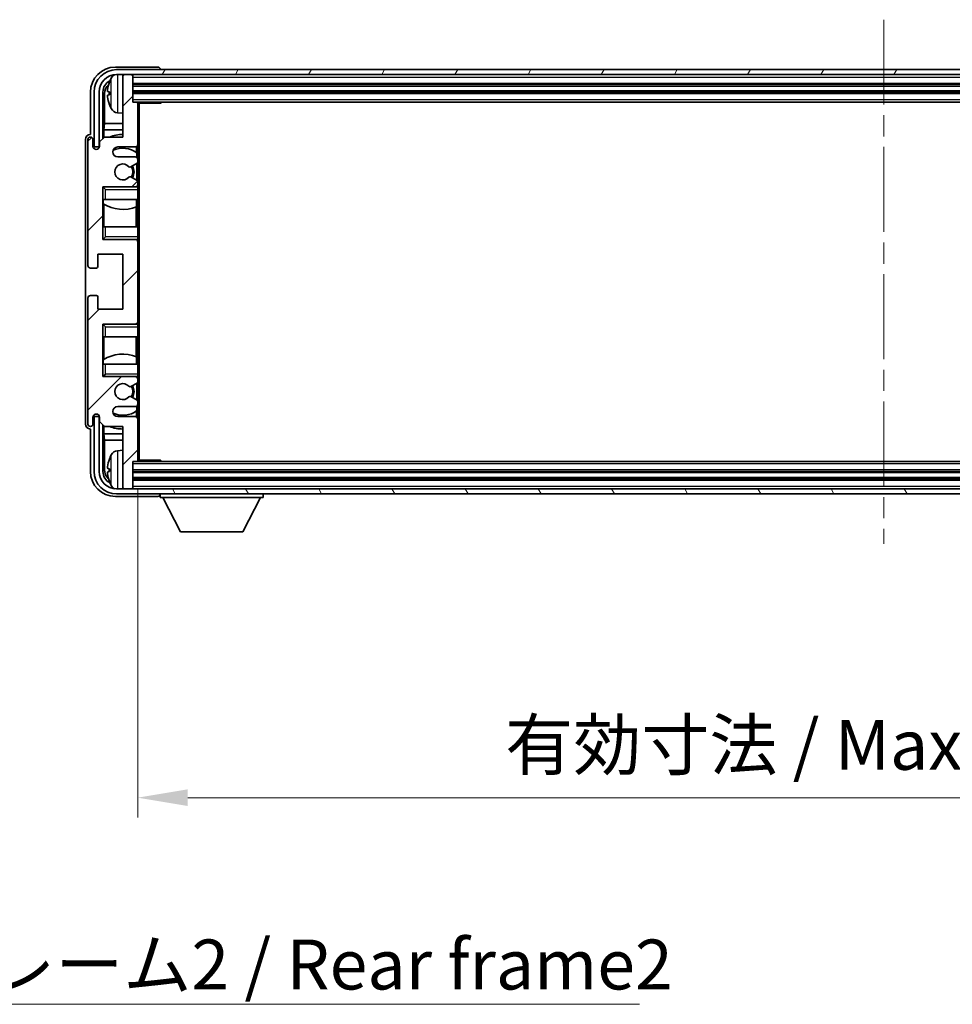
# Model space of a CAD drawing. Units: millimetres. Extents: x 0 to 9063, y 0 to 1124.
# Drawn here: x 2373 to 2560, y 698 to 895 of the extents above; entities that cross this region are included whole.
import ezdxf

# ---------------------------------------------------------------- set-up
doc = ezdxf.new("R2010")
doc.units = ezdxf.units.MM
doc.header["$LTSCALE"] = 3
doc.linetypes.add('CHAIN', pattern=[0.3543, 0.2362, -0.0295, 0.0591, -0.0295])
doc.layers.get('Defpoints').update_dxf_attribs({"lineweight": 25})
for name, color, linetype, lineweight in [('Centerline (ISO)', 131, 'Continuous', 18), ('Dimension (ISO)', 7, 'Continuous', 18), ('Hatch (ISO)', 1, 'Continuous', 18), ('Symbol (ISO)', 7, 'Continuous', 18), ('Visible (ISO)', 7, 'Continuous', 35), ('Visible Narrow (ISO)', 7, 'Continuous', 25)]:
    doc.layers.add(name, color=color, linetype=linetype, lineweight=lineweight)
doc.styles.add('Note Text (TK)', font='txt')
doc.dimstyles.new('Default - Method 1b (TK)', dxfattribs={"dimscale": 3, "dimtxt": 2.5, "dimasz": 2.5, "dimexe": 1, "dimexo": 1.5, "dimgap": 1, "dimtad": 1, "dimtoh": 1, "dimrnd": 1e-08, "dimdsep": 46, "dimtxsty": 'Note Text (TK)', "dimcen": 0.09, "dimdle": 5, "dimclrd": 100, "dimclre": 100, "dimclrt": 7, "dimadec": 1, "dimazin": 1, "dimtfac": 1, "dimtmove": 0, "dimatfit": 3, "dimfxl": 1, "dimtolj": 1, "dimlwd": -1, "dimlwe": -1, "dimarcsym": 0})
doc.dimstyles.new('Default - Method 1b (TK)$7', dxfattribs={"dimscale": 3, "dimtxt": 2.5, "dimasz": 2.5, "dimexe": 1, "dimexo": 1.5, "dimgap": 1, "dimtad": 1, "dimtoh": 1, "dimrnd": 1e-08, "dimdsep": 46, "dimtxsty": 'Note Text (TK)', "dimcen": 0.09, "dimdle": 5, "dimclrd": 100, "dimclre": 100, "dimclrt": 7, "dimadec": 1, "dimazin": 1, "dimtfac": 1, "dimtmove": 0, "dimatfit": 3, "dimfxl": 1, "dimtolj": 1, "dimlwd": -1, "dimlwe": -1, "dimarcsym": 0})

# ---------------------------------------------------------------- blocks, each defined once
blk = doc.blocks.new('*D218')
at = {"layer": 'Defpoints', "color": 0}
for p in [(2396.89, 806.83), (2695.89, 806.83), (2695.89, 739.18)]:
    blk.add_point(p, dxfattribs=at)
at = {"layer": 'Dimension (ISO)', "color": 100}
for p, q in [((2396.89, 800.83), (2396.89, 735.18)), ((2695.89, 800.83), (2695.89, 735.18)), ((2406.89, 739.18), (2685.89, 739.18))]:
    blk.add_line(p, q, dxfattribs=at)
for points in [[(2406.89, 740.85), (2406.89, 737.51), (2396.89, 739.18)], [(2685.89, 740.85), (2685.89, 737.51), (2695.89, 739.18)]]:
    blk.add_solid(points, dxfattribs=at)
at = {"layer": 'Dimension (ISO)', "color": 7, "insert": (2470.51, 749.77), "char_height": 10, "attachment_point": 4, "style": 'Note Text (TK)'}
blk.add_mtext('\\A1;\\fＭＳ Ｐゴシック|b0|i0;\\H10.0000;有効寸法 / Max dim. 299', dxfattribs=at)

msp = doc.modelspace()

# ---------------------------------------------------------------- hatches: boundary and pattern name
at = {"layer": 'Hatch (ISO)'}
h = msp.add_hatch(dxfattribs=at)
h.set_pattern_fill('ANSI31', color=256, scale=101.6, style=0)
h.set_pattern_definition([(45, (1125, -32), (-8.98026, 8.98026), [])])
edge = h.paths.add_edge_path()
edge.add_line((2396.3922, 867.5292), (2392.8922, 867.5292))
edge.add_ellipse((2392.8922, 868.5292), major_axis=(0, -1), ratio=1, start_angle=180, end_angle=360, ccw=False)
edge.add_line((2392.8922, 869.5292), (2396.3922, 869.5292))
edge.add_ellipse((2396.3922, 870.0292), major_axis=(0, -0.5), ratio=1, start_angle=0, end_angle=90)
edge.add_line((2396.8922, 870.0292), (2396.8922, 878.2292))
edge.add_ellipse((2396.5922, 878.2292), major_axis=(0.3, 0), ratio=1, start_angle=0, end_angle=90)
edge.add_line((2396.5922, 878.5292), (2395.8922, 878.5292))
edge.add_line((2395.8922, 878.5292), (2395.8922, 883.7292))
edge.add_ellipse((2395.5922, 883.7292), major_axis=(0.3, 0), ratio=1, start_angle=0, end_angle=90)
edge.add_line((2395.5922, 884.0292), (2394.1922, 884.0292))
edge.add_ellipse((2394.1922, 883.7292), major_axis=(0, 0.3), ratio=1, start_angle=0, end_angle=90)
edge.add_line((2393.8922, 883.7292), (2393.8922, 871.5292))
edge.add_line((2393.8922, 871.5292), (2390.2422, 871.5292))
edge.add_line((2390.2422, 871.5292), (2389.2422, 870.5292))
edge.add_line((2389.2422, 870.5292), (2389.2422, 869.6292))
edge.add_ellipse((2388.5672, 869.7088), major_axis=(0.675, -0.0797), ratio=1, start_angle=193.465843, end_angle=360, ccw=False)
edge.add_line((2387.8922, 869.6292), (2387.8922, 871.0292))
edge.add_ellipse((2387.3922, 871.0292), major_axis=(0.5, 0), ratio=1, start_angle=0, end_angle=180)
edge.add_line((2386.8922, 871.0292), (2386.8922, 845.7792))
edge.add_ellipse((2387.3922, 845.7792), major_axis=(-0.5, 0), ratio=1, start_angle=0, end_angle=90)
edge.add_line((2387.3922, 845.2792), (2388.5922, 845.2792))
edge.add_ellipse((2388.5922, 845.5792), major_axis=(0, -0.3), ratio=1, start_angle=0, end_angle=90)
edge.add_line((2388.8922, 845.5792), (2388.8922, 848.0292))
edge.add_line((2388.8922, 848.0292), (2393.8922, 848.0292))
edge.add_line((2393.8922, 848.0292), (2393.8922, 837.0292))
edge.add_line((2393.8922, 837.0292), (2388.8922, 837.0292))
edge.add_line((2388.8922, 837.0292), (2388.8922, 839.4792))
edge.add_ellipse((2388.5922, 839.4792), major_axis=(0.3, 0), ratio=1, start_angle=0, end_angle=90)
edge.add_line((2388.5922, 839.7792), (2387.3922, 839.7792))
edge.add_ellipse((2387.3922, 839.2792), major_axis=(0, 0.5), ratio=1, start_angle=0, end_angle=90)
edge.add_line((2386.8922, 839.2792), (2386.8922, 814.0292))
edge.add_ellipse((2387.3922, 814.0292), major_axis=(-0.5, 0), ratio=1, start_angle=0, end_angle=180)
edge.add_line((2387.8922, 814.0292), (2387.8922, 815.4292))
edge.add_ellipse((2388.5672, 815.3495), major_axis=(-0.675, 0.0797), ratio=1, start_angle=193.465843, end_angle=360, ccw=False)
edge.add_line((2389.2422, 815.4292), (2389.2422, 814.5292))
edge.add_line((2389.2422, 814.5292), (2390.2422, 813.5292))
edge.add_line((2390.2422, 813.5292), (2393.8922, 813.5292))
edge.add_line((2393.8922, 813.5292), (2393.8922, 801.3292))
edge.add_ellipse((2394.1922, 801.3292), major_axis=(-0.3, 0), ratio=1, start_angle=0, end_angle=90)
edge.add_line((2394.1922, 801.0292), (2395.5922, 801.0292))
edge.add_ellipse((2395.5922, 801.3292), major_axis=(0, -0.3), ratio=1, start_angle=0, end_angle=90)
edge.add_line((2395.8922, 801.3292), (2395.8922, 806.5292))
edge.add_line((2395.8922, 806.5292), (2396.5922, 806.5292))
edge.add_ellipse((2396.5922, 806.8292), major_axis=(0, -0.3), ratio=1, start_angle=0, end_angle=90)
edge.add_line((2396.8922, 806.8292), (2396.8922, 815.0292))
edge.add_ellipse((2396.3922, 815.0292), major_axis=(0.5, 0), ratio=1, start_angle=0, end_angle=90)
edge.add_line((2396.3922, 815.5292), (2392.8922, 815.5292))
edge.add_ellipse((2392.8922, 816.5292), major_axis=(0, -1), ratio=1, start_angle=180, end_angle=360, ccw=False)
edge.add_line((2392.8922, 817.5292), (2396.3922, 817.5292))
edge.add_ellipse((2396.3922, 818.0292), major_axis=(0, -0.5), ratio=1, start_angle=0, end_angle=90)
edge.add_line((2396.8922, 818.0292), (2396.8922, 818.5393))
edge.add_ellipse((2396.5922, 818.5393), major_axis=(0.3, 0), ratio=1, start_angle=0, end_angle=60)
edge.add_line((2396.7422, 818.7991), (2395.469, 819.5342))
edge.add_ellipse((2395.319, 819.2744), major_axis=(0.15, 0.2598), ratio=1, start_angle=0, end_angle=78.671012)
edge.add_ellipse((2393.8922, 820.5292), major_axis=(1.2015, -1.0566), ratio=1, start_angle=82.662386, end_angle=360, ccw=False)
edge.add_ellipse((2395.3189, 821.784), major_axis=(-0.2253, -0.1981), ratio=1, start_angle=0, end_angle=77.981127)
edge.add_line((2395.4658, 821.5224), (2396.7391, 822.2374))
edge.add_ellipse((2396.5922, 822.499), major_axis=(0.1469, -0.2616), ratio=1, start_angle=0, end_angle=60.685474)
edge.add_line((2396.8922, 822.499), (2396.8922, 823.0292))
edge.add_ellipse((2396.3922, 823.0292), major_axis=(0.5, 0), ratio=1, start_angle=0, end_angle=90)
edge.add_line((2396.3922, 823.5292), (2389.8922, 823.5292))
edge.add_line((2389.8922, 823.5292), (2389.8922, 834.0292))
edge.add_line((2389.8922, 834.0292), (2396.3922, 834.0292))
edge.add_ellipse((2396.3922, 834.5292), major_axis=(0, -0.5), ratio=1, start_angle=0, end_angle=90)
edge.add_line((2396.8922, 834.5292), (2396.8922, 850.5292))
edge.add_ellipse((2396.3922, 850.5292), major_axis=(0.5, 0), ratio=1, start_angle=0, end_angle=90)
edge.add_line((2396.3922, 851.0292), (2389.8922, 851.0292))
edge.add_line((2389.8922, 851.0292), (2389.8922, 861.5292))
edge.add_line((2389.8922, 861.5292), (2396.3922, 861.5292))
edge.add_ellipse((2396.3922, 862.0292), major_axis=(0, -0.5), ratio=1, start_angle=0, end_angle=90)
edge.add_line((2396.8922, 862.0292), (2396.8922, 862.5593))
edge.add_ellipse((2396.5922, 862.5593), major_axis=(0.3, 0), ratio=1, start_angle=0, end_angle=60.685474)
edge.add_line((2396.7391, 862.8209), (2395.4658, 863.5359))
edge.add_ellipse((2395.3189, 863.2743), major_axis=(0.1469, 0.2616), ratio=1, start_angle=0, end_angle=77.981127)
edge.add_ellipse((2393.8922, 864.5292), major_axis=(1.2014, -1.0567), ratio=1, start_angle=82.662386, end_angle=360, ccw=False)
edge.add_ellipse((2395.319, 865.7839), major_axis=(-0.2253, -0.1981), ratio=1, start_angle=0, end_angle=78.671012)
edge.add_line((2395.469, 865.5241), (2396.7422, 866.2592))
edge.add_ellipse((2396.5922, 866.519), major_axis=(0.15, -0.2598), ratio=1, start_angle=0, end_angle=60)
edge.add_line((2396.8922, 866.519), (2396.8922, 867.0292))
edge.add_ellipse((2396.3922, 867.0292), major_axis=(0.5, 0), ratio=1, start_angle=0, end_angle=90)
h = msp.add_hatch(dxfattribs=at)
h.set_pattern_fill('ANSI31', color=256, scale=101.6, angle=14.999978, style=0)
h.set_pattern_definition([(60, (1125, -32), (-10.99852, 6.35), [])])
edge = h.paths.add_edge_path()
edge.add_ellipse((2700.1422, 880.5292), major_axis=(0, 3.5), ratio=1, start_angle=270, end_angle=360)
edge.add_line((2700.1422, 884.0292), (2698.5922, 884.0292))
edge.add_line((2698.5922, 884.0292), (2697.1922, 884.0292))
edge.add_line((2697.1922, 884.0292), (2395.5922, 884.0292))
edge.add_line((2395.5922, 884.0292), (2394.1922, 884.0292))
edge.add_line((2394.1922, 884.0292), (2392.6422, 884.0292))
edge.add_ellipse((2392.6422, 880.5292), major_axis=(-3.5, 0), ratio=1, start_angle=270, end_angle=360)
edge.add_line((2389.1422, 880.5292), (2389.1422, 869.5292))
edge.add_line((2389.1422, 869.5292), (2388.1422, 869.5292))
edge.add_line((2388.1422, 869.5292), (2388.1422, 880.5292))
edge.add_ellipse((2392.6422, 880.5292), major_axis=(0, 4.5), ratio=1, start_angle=0, end_angle=90, ccw=False)
edge.add_line((2392.6422, 885.0292), (2700.1422, 885.0292))
edge.add_ellipse((2700.1422, 880.5292), major_axis=(4.5, 0), ratio=1, start_angle=0, end_angle=90, ccw=False)
edge.add_line((2704.6422, 880.5292), (2704.6422, 869.5292))
edge.add_line((2704.6422, 869.5292), (2703.6422, 869.5292))
edge.add_line((2703.6422, 869.5292), (2703.6422, 880.5292))
h = msp.add_hatch(dxfattribs=at)
h.set_pattern_fill('ANSI31', color=256, scale=101.6, angle=75.000175, style=0)
h.set_pattern_definition([(120.0002, (1125, -32), (-10.9985, -6.35003), [])])
edge = h.paths.add_edge_path()
edge.add_ellipse((2392.6422, 804.5292), major_axis=(0, -3.5), ratio=1, start_angle=270, end_angle=360)
edge.add_line((2392.6422, 801.0292), (2394.1922, 801.0292))
edge.add_line((2394.1922, 801.0292), (2395.5922, 801.0292))
edge.add_line((2395.5922, 801.0292), (2697.1922, 801.0292))
edge.add_line((2697.1922, 801.0292), (2698.5922, 801.0292))
edge.add_line((2698.5922, 801.0292), (2700.1422, 801.0292))
edge.add_ellipse((2700.1422, 804.5292), major_axis=(3.5, 0), ratio=1, start_angle=270, end_angle=360)
edge.add_line((2703.6422, 804.5292), (2703.6422, 815.5292))
edge.add_line((2703.6422, 815.5292), (2704.6422, 815.5292))
edge.add_line((2704.6422, 815.5292), (2704.6422, 804.5292))
edge.add_ellipse((2700.1422, 804.5292), major_axis=(0, -4.5), ratio=1, start_angle=0, end_angle=90, ccw=False)
edge.add_line((2700.1422, 800.0292), (2392.6422, 800.0292))
edge.add_ellipse((2392.6422, 804.5292), major_axis=(-4.5, 0), ratio=1, start_angle=0, end_angle=90, ccw=False)
edge.add_line((2388.1422, 804.5292), (2388.1422, 815.5292))
edge.add_line((2388.1422, 815.5292), (2389.1422, 815.5292))
edge.add_line((2389.1422, 815.5292), (2389.1422, 804.5292))

# ---------------------------------------------------------------- linework, layer by layer
at = {"layer": 'Centerline (ISO)', "linetype": 'CHAIN', "ltscale": 23.990969}
msp.add_line((2546.3922, 895.0292), (2546.3922, 790.0292), dxfattribs=at)
at = {"layer": 'Visible (ISO)'}
for p, q in [((2400.8925, 885.5292), (2392.3892, 885.5292)), ((2700.1422, 885.0292), (2392.6422, 885.0292)), ((2392.6422, 884.0292), (2700.1422, 884.0292)), ((2393.8922, 883.7292), (2393.8922, 884.0292)), ((2393.8922, 883.7292), (2393.8922, 871.5292)), ((2395.5922, 884.0292), (2394.1922, 884.0292)), ((2395.8922, 883.7292), (2395.8922, 884.0292)), ((2395.8922, 878.5292), (2395.8922, 883.7292)), ((2401.3922, 885.0292), (2401.3922, 885.0295)), ((2395.8922, 882.0292), (2696.8922, 882.0292)), ((2387.3922, 880.5322), (2387.3922, 872.0292)), ((2388.1422, 880.5292), (2388.1422, 869.5292)), ((2389.1422, 869.5292), (2389.1422, 880.5292)), ((2389.8938, 871.1807), (2389.8938, 880.5292)), ((2390.243, 880.18), (2390.243, 874.2504)), ((2391.1782, 880.5615), (2391.1782, 879.9968)), ((2395.8922, 880.5292), (2696.8922, 880.5292)), ((2396.5922, 878.5292), (2395.8922, 878.5292)), ((2396.5922, 878.5292), (2696.1922, 878.5292)), ((2396.888, 878.2792), (2401.4627, 878.2792)), ((2396.8922, 878.2792), (2396.8922, 878.2292)), ((2396.8922, 870.0292), (2396.8922, 878.2292)), ((2397.1422, 806.7792), (2397.1422, 878.2792)), ((2401.4627, 878.2792), (2401.4627, 878.5292)), ((2401.7128, 878.5292), (2401.4627, 878.2792)), ((2392.8333, 876.3718), (2393.8922, 876.2792)), ((2390.0684, 872.9694), (2390.243, 874.2504)), ((2393.8922, 874.2504), (2390.243, 874.2504)), ((2387.3922, 872.0292), (2387.3916, 872.0292)), ((2393.8922, 872.9694), (2390.0684, 872.9694)), ((2390.0684, 872.9694), (2390.0684, 871.3553)), ((2386.3922, 871.0298), (2386.3922, 814.0286)), ((2386.8922, 871.0292), (2386.8922, 845.7792)), ((2387.8922, 869.6292), (2387.8922, 871.0292)), ((2390.2422, 871.5292), (2389.2422, 870.5292)), ((2389.2422, 870.5292), (2389.2422, 869.6292)), ((2393.8922, 871.5292), (2390.2422, 871.5292)), ((2396.8922, 870.0292), (2396.8922, 867.0292)), ((2388.1422, 869.5292), (2389.1422, 869.5292)), ((2392.8922, 869.5292), (2396.3922, 869.5292)), ((2396.6478, 868.3982), (2396.6478, 869.5994)), ((2396.7176, 867.4088), (2396.7176, 868.3475)), ((2396.3922, 867.5292), (2392.8922, 867.5292)), ((2395.469, 865.5241), (2396.7422, 866.2592)), ((2396.7176, 862.833), (2396.7176, 866.245)), ((2396.8922, 866.519), (2396.8922, 867.0292)), ((2396.8922, 866.519), (2396.8922, 862.5593)), ((2396.7391, 862.8209), (2395.4658, 863.5359)), ((2396.8922, 862.0292), (2396.8922, 862.5593)), ((2396.8922, 862.0292), (2396.8922, 861.5292)), ((2389.8922, 851.0292), (2389.8922, 861.5292)), ((2389.8922, 861.5292), (2396.3922, 861.5292)), ((2390.3922, 861.0292), (2389.8922, 861.5292)), ((2396.8922, 861.5292), (2396.3922, 861.5292)), ((2396.7176, 861.5292), (2396.7176, 861.6495)), ((2396.8922, 861.5292), (2396.8922, 861.0292)), ((2396.8922, 859.0292), (2396.8922, 861.0292)), ((2390.3922, 859.0292), (2389.8922, 859.0292)), ((2389.8944, 853.5292), (2389.8944, 859.0292)), ((2389.9642, 859.0292), (2389.9642, 858.1401)), ((2390.069, 858.0768), (2390.069, 853.5292)), ((2390.3922, 859.0292), (2396.8922, 859.0292)), ((2396.6478, 857.5537), (2396.6478, 859.0292)), ((2396.8922, 859.0292), (2396.8922, 853.5292)), ((2396.543, 853.5292), (2396.543, 857.5132)), ((2389.8922, 853.5292), (2390.3922, 853.5292)), ((2396.8922, 853.5292), (2390.3922, 853.5292)), ((2396.8922, 851.5292), (2396.8922, 853.5292)), ((2390.3922, 851.5292), (2389.8922, 851.0292)), ((2396.3922, 851.0292), (2389.8922, 851.0292)), ((2396.3922, 851.0292), (2396.8922, 851.0292)), ((2396.7176, 850.9088), (2396.7176, 851.0292)), ((2396.8922, 851.5292), (2396.8922, 851.0292)), ((2396.8922, 851.0292), (2396.8922, 850.5292)), ((2396.8922, 834.5292), (2396.8922, 850.5292)), ((2388.8922, 845.5792), (2388.8922, 848.0292)), ((2388.8922, 848.0292), (2393.8922, 848.0292)), ((2393.8922, 848.0292), (2393.8922, 837.0292)), ((2387.3922, 845.2792), (2388.5922, 845.2792)), ((2386.8922, 839.2792), (2386.8922, 814.0292)), ((2388.5922, 839.7792), (2387.3922, 839.7792)), ((2388.8922, 837.0292), (2388.8922, 839.4792)), ((2393.8922, 837.0292), (2388.8922, 837.0292)), ((2396.8922, 834.5292), (2396.8922, 834.0292)), ((2389.8922, 823.5292), (2389.8922, 834.0292)), ((2389.8922, 834.0292), (2396.3922, 834.0292)), ((2390.3922, 833.5292), (2389.8922, 834.0292)), ((2396.8922, 834.0292), (2396.3922, 834.0292)), ((2396.7176, 834.0292), (2396.7176, 834.1495)), ((2396.8922, 834.0292), (2396.8922, 833.5292)), ((2396.8922, 831.5292), (2396.8922, 833.5292)), ((2390.3922, 831.5292), (2389.8922, 831.5292)), ((2389.8944, 826.0292), (2389.8944, 831.5292)), ((2390.069, 831.5292), (2390.069, 826.9815)), ((2390.3922, 831.5292), (2396.8922, 831.5292)), ((2396.543, 827.5451), (2396.543, 831.5292)), ((2396.8922, 831.5292), (2396.8922, 826.0292)), ((2389.9642, 826.9183), (2389.9642, 826.0292)), ((2396.6478, 826.0292), (2396.6478, 827.5046)), ((2389.8922, 826.0292), (2390.3922, 826.0292)), ((2396.8922, 826.0292), (2390.3922, 826.0292)), ((2396.8922, 824.0292), (2396.8922, 826.0292)), ((2390.3922, 824.0292), (2389.8922, 823.5292)), ((2396.3922, 823.5292), (2389.8922, 823.5292)), ((2396.3922, 823.5292), (2396.8922, 823.5292)), ((2396.7176, 823.4088), (2396.7176, 823.5292)), ((2396.8922, 824.0292), (2396.8922, 823.5292)), ((2396.8922, 823.5292), (2396.8922, 823.0292)), ((2396.8922, 822.499), (2396.8922, 823.0292)), ((2395.4658, 821.5224), (2396.7391, 822.2374)), ((2396.7176, 818.8133), (2396.7176, 822.2253)), ((2396.8922, 822.499), (2396.8922, 818.5393)), ((2396.7422, 818.7991), (2395.469, 819.5342)), ((2392.8922, 817.5292), (2396.3922, 817.5292)), ((2396.6478, 815.4589), (2396.6478, 816.6601)), ((2396.7176, 816.7108), (2396.7176, 817.6495)), ((2396.8922, 818.0292), (2396.8922, 818.5393)), ((2396.8922, 818.0292), (2396.8922, 815.0292)), ((2387.8922, 814.0292), (2387.8922, 815.4292)), ((2389.1422, 815.5292), (2388.1422, 815.5292)), ((2388.1422, 815.5292), (2388.1422, 804.5292)), ((2389.1422, 804.5292), (2389.1422, 815.5292)), ((2389.2422, 815.4292), (2389.2422, 814.5292)), ((2396.3922, 815.5292), (2392.8922, 815.5292)), ((2396.8922, 806.8292), (2396.8922, 815.0292)), ((2387.3916, 813.0292), (2387.3922, 813.0292)), ((2387.3922, 813.0292), (2387.3922, 804.5261)), ((2389.2422, 814.5292), (2390.2422, 813.5292)), ((2389.8938, 804.5292), (2389.8938, 813.8776)), ((2390.0684, 813.703), (2390.0684, 812.0889)), ((2390.2422, 813.5292), (2393.8922, 813.5292)), ((2393.8922, 813.5292), (2393.8922, 801.3292)), ((2390.0684, 812.0889), (2393.8922, 812.0889)), ((2390.0684, 812.0889), (2390.243, 810.8079)), ((2390.243, 810.8079), (2393.8922, 810.8079)), ((2390.243, 810.8079), (2390.243, 804.8784)), ((2392.8333, 808.6865), (2393.8922, 808.7792)), ((2396.888, 806.7792), (2401.4627, 806.7792)), ((2396.8922, 806.8292), (2396.8922, 806.7792)), ((2401.4627, 806.5292), (2401.4627, 806.7792)), ((2401.7128, 806.5292), (2401.4627, 806.7792)), ((2391.1782, 805.0615), (2391.1782, 804.4968)), ((2395.8922, 801.3292), (2395.8922, 806.5292)), ((2395.8922, 806.5292), (2396.5922, 806.5292)), ((2696.1922, 806.5292), (2396.5922, 806.5292)), ((2696.8922, 804.5292), (2395.8922, 804.5292)), ((2696.8922, 803.0292), (2395.8922, 803.0292)), ((2700.1422, 801.0292), (2392.6422, 801.0292)), ((2393.8922, 801.0292), (2393.8922, 801.3292)), ((2394.1922, 801.0292), (2395.5922, 801.0292)), ((2395.8922, 801.0292), (2395.8922, 801.3292)), ((2392.3892, 799.5292), (2400.8925, 799.5292)), ((2392.6422, 800.0292), (2700.1422, 800.0292)), ((2401.3922, 800.0292), (2401.3922, 799.3292)), ((2401.3922, 799.3292), (2421.9922, 799.3292)), ((2405.4422, 792.4292), (2401.8922, 799.3292)), ((2417.9422, 792.4292), (2421.4922, 799.3292)), ((2421.9922, 800.0292), (2421.9922, 799.3292)), ((2405.4422, 792.4292), (2417.9422, 792.4292))]:
    msp.add_line(p, q, dxfattribs=at)
for centre, radius, start, end in [((2392.6422, 880.5292), 4.5, 90, 180), ((2392.6422, 880.5292), 3.5, 90, 180), ((2392.9728, 882.5926), 1.6, 118.15067, 151.827266), ((2394.1922, 883.7292), 0.3, 90, 180), ((2395.5922, 883.7292), 0.3, 0, 90), ((2391.3028, 882.4638), 0.1246, 159.960393, 178.185174), ((2397.2922, 880.2792), 6.5, 151.827266, 159.960393), ((2391.3028, 878.0945), 0.1246, 181.814826, 200.039607), ((2397.2922, 880.2792), 6.5, 200.039607, 208.172734), ((2396.5922, 878.2292), 0.3, 0, 90), ((2392.9728, 877.9657), 1.6, 208.172734, 265), ((2393.8922, 864.5292), 7.5, 90, 111.03947), ((2387.3922, 871.0292), 0.5, 0, 180), ((2396.3922, 870.0292), 0.5, 270, 0), ((2388.5672, 869.7088), 0.6797, 186.732921, 353.267079), ((2392.8922, 868.5292), 1, 90, 270), ((2393.8922, 864.5292), 4.75, 53.500181, 114.136249), ((2393.8922, 864.5292), 1.6, 41.328988, 318.666601), ((2396.3922, 867.0292), 0.5, 0, 90), ((2396.5922, 866.519), 0.3, 300, 0), ((2395.319, 865.7839), 0.3, 221.328988, 300), ((2393.8922, 864.5292), 2, 327.944419, 32.098648), ((2393.8922, 864.5292), 2.25, 328.249176, 31.865377), ((2395.3189, 863.2743), 0.3, 60.685474, 138.666601), ((2396.3922, 862.0292), 0.5, 270, 0), ((2396.5922, 862.5593), 0.3, 0, 60.685474), ((2393.8922, 864.5292), 7.5, 238.416764, 291.555806), ((2396.3922, 850.5292), 0.5, 0, 90), ((2387.3922, 845.7792), 0.5, 180, 270), ((2388.5922, 845.5792), 0.3, 270, 0), ((2387.3922, 839.2792), 0.5, 90, 180), ((2388.5922, 839.4792), 0.3, 0, 90), ((2396.3922, 834.5292), 0.5, 270, 0), ((2393.8922, 820.5292), 7.5, 68.444194, 121.583236), ((2396.3922, 823.0292), 0.5, 0, 90), ((2393.8922, 820.5292), 1.6, 41.333399, 318.671012), ((2395.3189, 821.784), 0.3, 221.333399, 299.314526), ((2393.8922, 820.5292), 2, 327.901352, 32.055581), ((2393.8922, 820.5292), 2.25, 328.134623, 31.750824), ((2396.5922, 822.499), 0.3, 299.314526, 0), ((2395.319, 819.2744), 0.3, 60, 138.671012), ((2396.5922, 818.5393), 0.3, 0, 60), ((2392.8922, 816.5292), 1, 90, 270), ((2393.8922, 820.5292), 4.75, 245.863751, 306.499819), ((2396.3922, 818.0292), 0.5, 270, 0), ((2388.5672, 815.3495), 0.6797, 6.732921, 173.267079), ((2396.3922, 815.0292), 0.5, 0, 90), ((2387.3922, 814.0292), 0.5, 180, 0), ((2393.8922, 820.5292), 7.5, 248.96053, 270), ((2391.3028, 806.9638), 0.1246, 159.960393, 178.185174), ((2397.2922, 804.7792), 6.5, 151.827266, 159.960393), ((2392.9728, 807.0926), 1.6, 95, 151.827266), ((2396.5922, 806.8292), 0.3, 270, 0), ((2392.6422, 804.5292), 4.5, 180, 270), ((2392.6422, 804.5292), 3.5, 180, 270), ((2391.3028, 802.5945), 0.1246, 181.814826, 200.039607), ((2397.2922, 804.7792), 6.5, 200.039607, 208.172734), ((2392.9728, 802.4657), 1.6, 208.172734, 241.84933), ((2394.1922, 801.3292), 0.3, 180, 270), ((2395.5922, 801.3292), 0.3, 270, 0)]:
    msp.add_arc(centre, radius, start, end, dxfattribs=at)
for centre, major_axis, ratio, start_param, end_param in [((2392.3953, 880.5261), (-3.5398, 3.5398), 0.99878277, 5.49839613, 7.06797448), ((2400.8919, 885.0289), (0.354, 0.354), 0.99878277, 5.49839613, 7.06797448), ((2392.3953, 880.5261), (-1.7699, 1.7699), 0.99878277, 5.955351, 7.06797448), ((2392.7445, 880.1769), (-1.7699, 1.7699), 0.99878277, 6.25050164, 7.06797448), ((2397.28, 880.272), (-3.2829, 5.6083), 0.99488747, 0.69485901, 0.93384331), ((2397.28, 880.1395), (-6.4737, 0.5671), 0.05101764, 0.10959827, 0.34858257), ((2397.28, 880.4188), (-6.4737, -0.5671), 0.05101764, 5.93460274, 6.17358703), ((2397.28, 880.2863), (3.2829, 5.6083), 0.99488747, 2.20774935, 2.44673364), ((2387.3929, 871.0286), (-0.708, 0.708), 0.99878277, 5.49839613, 7.06797448), ((2387.3929, 814.0298), (-0.708, -0.708), 0.99878277, 5.49839613, 7.06797448), ((2397.28, 804.772), (-3.2829, 5.6083), 0.99488747, 0.69485901, 0.93384331), ((2392.7445, 804.8814), (-1.7699, -1.7699), 0.99878277, 5.49839613, 6.31586897), ((2397.28, 804.6395), (-6.4737, 0.5671), 0.05101764, 0.10959827, 0.34858257), ((2392.3953, 804.5322), (-3.5398, -3.5398), 0.99878277, 5.49839613, 7.06797448), ((2392.3953, 804.5322), (-1.7699, -1.7699), 0.99878277, 5.49839613, 6.61101961), ((2397.28, 804.9188), (-6.4737, -0.5671), 0.05101764, 5.93460274, 6.17358703), ((2397.28, 804.7863), (3.2829, 5.6083), 0.99488747, 2.20774935, 2.44673364), ((2400.8919, 800.0295), (0.354, -0.354), 0.99878277, 5.49839613, 7.06797448)]:
    msp.add_ellipse(centre, major_axis=major_axis, ratio=ratio, start_param=start_param, end_param=end_param, dxfattribs=at)
for points, knots in [([(2390.842, 880.6671), (2390.8376, 880.6696), (2390.834, 880.6804), (2390.8293, 880.7187), (2390.8284, 880.7461), (2390.829, 880.808), (2390.8307, 880.8466), (2390.8358, 880.9186), (2390.8387, 880.9506), (2390.842, 880.9819)], [0, 0, 0, 0, 0.0124997785, 0.0124997785, 0.0249995571, 0.0249995571, 0.0375236714, 0.0375236714, 0.0466766062, 0.0466766062, 0.0466766062, 0.0466766062]), ([(2390.842, 879.5764), (2390.8376, 879.6178), (2390.8339, 879.6616), (2390.8293, 879.7413), (2390.8284, 879.7772), (2390.829, 879.8332), (2390.8307, 879.8569), (2390.8358, 879.8829), (2390.8387, 879.8893), (2390.842, 879.8912)], [0, 0, 0, 0, 0.0125039067, 0.0125039067, 0.0250078135, 0.0250078135, 0.0375277995, 0.0375277995, 0.0466766392, 0.0466766392, 0.0466766392, 0.0466766392]), ([(2390.842, 805.1671), (2390.8376, 805.1696), (2390.834, 805.1804), (2390.8293, 805.2187), (2390.8284, 805.2461), (2390.829, 805.308), (2390.8307, 805.3466), (2390.8358, 805.4186), (2390.8387, 805.4506), (2390.842, 805.4819)], [0, 0, 0, 0, 0.0124997785, 0.0124997785, 0.0249995571, 0.0249995571, 0.0375236714, 0.0375236714, 0.0466766062, 0.0466766062, 0.0466766062, 0.0466766062]), ([(2390.842, 804.0764), (2390.8376, 804.1178), (2390.8339, 804.1616), (2390.8293, 804.2413), (2390.8284, 804.2772), (2390.829, 804.3332), (2390.8307, 804.3569), (2390.8358, 804.3829), (2390.8387, 804.3893), (2390.842, 804.3912)], [0, 0, 0, 0, 0.0125039067, 0.0125039067, 0.0250078135, 0.0250078135, 0.0375277995, 0.0375277995, 0.0466766392, 0.0466766392, 0.0466766392, 0.0466766392])]:
    msp.add_open_spline(points, degree=3, knots=knots, dxfattribs=at)
at = {"layer": 'Visible Narrow (ISO)'}
for p, q in [((2392.8333, 884.0292), (2392.8333, 876.3718)), ((2391.1858, 882.5065), (2391.1858, 882.4888)), ((2391.5623, 877.2103), (2391.5623, 883.348)), ((2395.8922, 883.5292), (2696.8922, 883.5292)), ((2395.8922, 882.3292), (2696.8922, 882.3292)), ((2395.8922, 881.7292), (2696.8922, 881.7292)), ((2390.243, 880.18), (2389.8938, 880.5292)), ((2391.1858, 880.5597), (2391.1858, 879.9986)), ((2395.8922, 880.8292), (2696.8922, 880.8292)), ((2395.8922, 880.2292), (2696.8922, 880.2292)), ((2391.1858, 878.0695), (2391.1858, 878.0518)), ((2395.8922, 879.0292), (2696.8922, 879.0292)), ((2390.3922, 861.0292), (2396.8922, 861.0292)), ((2390.3922, 859.0292), (2390.3922, 861.0292)), ((2390.3922, 851.5292), (2390.3922, 853.5292)), ((2396.8922, 851.5292), (2390.3922, 851.5292)), ((2390.3922, 833.5292), (2396.8922, 833.5292)), ((2390.3922, 831.5292), (2390.3922, 833.5292)), ((2390.3922, 824.0292), (2390.3922, 826.0292)), ((2396.8922, 824.0292), (2390.3922, 824.0292)), ((2391.1858, 807.0065), (2391.1858, 806.9888)), ((2391.5623, 801.7103), (2391.5623, 807.848)), ((2392.8333, 808.6865), (2392.8333, 801.0292)), ((2389.8938, 804.5292), (2390.243, 804.8784)), ((2391.1858, 805.0597), (2391.1858, 804.4986)), ((2696.8922, 806.0292), (2395.8922, 806.0292)), ((2696.8922, 804.8292), (2395.8922, 804.8292)), ((2696.8922, 804.2292), (2395.8922, 804.2292)), ((2696.8922, 803.3292), (2395.8922, 803.3292)), ((2391.1858, 802.5695), (2391.1858, 802.5518)), ((2696.8922, 802.7292), (2395.8922, 802.7292)), ((2696.8922, 801.5292), (2395.8922, 801.5292))]:
    msp.add_line(p, q, dxfattribs=at)

# ---------------------------------------------------------------- texts
at = {"layer": 'Symbol (ISO)', "color": 7, "insert": (2325.7758, 710.7589), "char_height": 10, "width": 179.12281, "attachment_point": 1, "line_spacing_factor": 1.5, "style": 'Note Text (TK)'}
msp.add_mtext('{\\fＭＳ Ｐゴシック|b0|i0;リアフレーム2 / Rear frame2}', dxfattribs=at)

# ---------------------------------------------------------------- dimensions: what is measured, and where the dimension line sits
at = {"layer": 'Dimension (ISO)', "color": 100}
dim = msp.add_linear_dim(base=(2695.8922, 739.1799), p1=(2396.8922, 806.8292), p2=(2695.8922, 806.8292), text='\\fＭＳ Ｐゴシック|b0|i0;\\H10.0000;有効寸法 / Max dim. <>', dimstyle='Default - Method 1b (TK)', override={"dimscale": 0, "dimtxt": 10, "dimasz": 10, "dimexe": 4, "dimexo": 6, "dimgap": 4, "dimtoh": 0, "dimdec": 2, "dimcen": 0.36, "dimtol": 0, "dimlim": 0, "dimtp": 0, "dimtm": 0, "dimtdec": 2, "dimtix": 0, "dimtofl": 0, "dimtmove": 0, "dimatfit": 1}, dxfattribs=at)
dim.commit()
dim.dimension.update_dxf_attribs({"geometry": '*D218', "text_midpoint": (2546.3922, 739.1799), "dimtype": 160})

# ---------------------------------------------------------------- leaders
at = {"layer": 'Symbol (ISO)', "color": 100, "annotation_type": 0, "has_hookline": 1, "hookline_direction": 0, "text_width": 171.6477}
msp.add_leader([(2255.4734, 801.8724), (2318.2758, 697.7844), (2325.7758, 697.7844)], dimstyle='Default - Method 1b (TK)$7', override={"dimgap": 0, "dimtad": 1}, dxfattribs=at)

doc.saveas('drawing.dxf')
